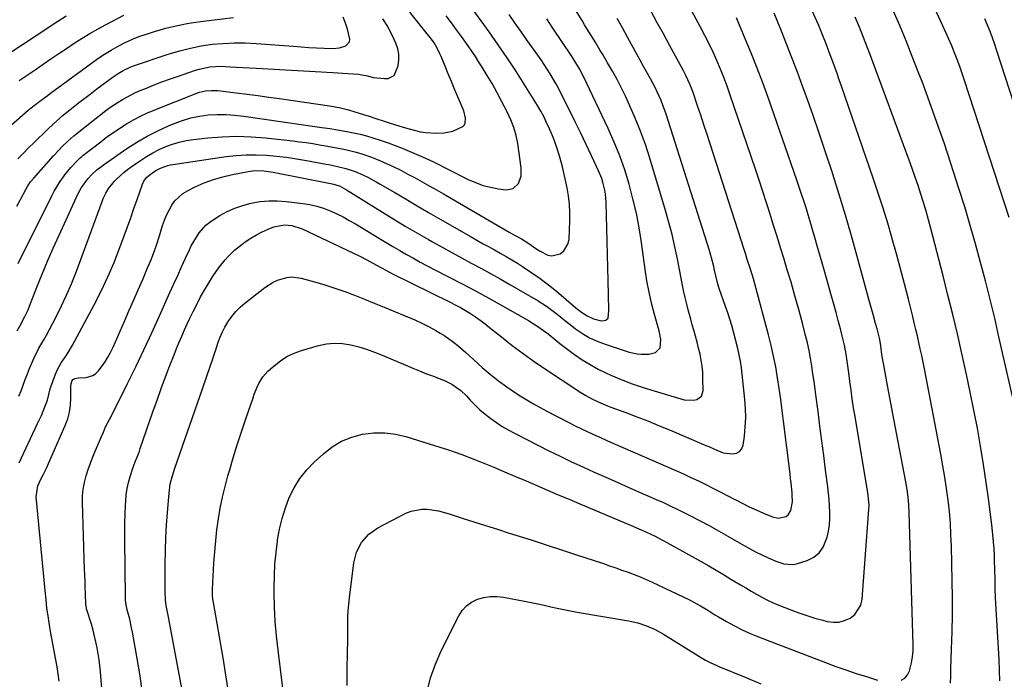
# Model space of a CAD drawing. Units: inches. Extents: x 1867910 to 1873295, y 405528 to 410845.
# Drawn here: x 1870949 to 1871379, y 408273 to 408561 of the extents above; entities that cross this region are included whole.
import ezdxf

# ---------------------------------------------------------------- set-up
doc = ezdxf.new("R2010")
doc.units = ezdxf.units.IN
doc.header["$MEASUREMENT"] = 0
doc.layers.add('7', color=7, linetype='Continuous')
doc.layers.add('8', color=7, linetype='Continuous')

msp = doc.modelspace()

# ---------------------------------------------------------------- linework, layer by layer
at = {"layer": '7', "color": 18}
for points in [[(1871380.82, 408475.04, 1862), (1871361.37, 408535, 1862), (1871360.35, 408538.04, 1862), (1871359.29, 408541.07, 1862), (1871358.18, 408544.08, 1862), (1871357.03, 408547.08, 1862), (1871355.83, 408550.05, 1862), (1871354.59, 408553.01, 1862), (1871353.3, 408555.94, 1862), (1871351.98, 408558.86, 1862), (1871335.58, 408594.16, 1862)], [(1870948.48, 408397.01, 1838), (1870949.44, 408399.42, 1838), (1870950.37, 408401.83, 1838), (1870951.27, 408404.26, 1838), (1870952.23, 408406.82, 1838), (1870953.13, 408409.08, 1838), (1870955.06, 408413.55, 1838), (1870957.15, 408417.94, 1838), (1870959.42, 408421.69, 1838), (1870959.96, 408422.64, 1838), (1870960.48, 408423.61, 1838), (1870964.56, 408431.32, 1838), (1870967.01, 408436.19, 1838), (1870969.32, 408441.12, 1838), (1870971.45, 408446.14, 1838), (1870973.44, 408451.21, 1838), (1870984.85, 408482.1, 1838), (1870985.34, 408483.31, 1838), (1870986.44, 408485.67, 1838), (1870987.76, 408487.92, 1838), (1870990.21, 408490.94, 1838), (1870991.27, 408492, 1838), (1870994.3, 408494.78, 1838), (1870995.91, 408496.06, 1838), (1870997.57, 408497.28, 1838), (1871001.57, 408500.05, 1838), (1871004.21, 408501.76, 1838), (1871006.91, 408503.35, 1838), (1871009.71, 408504.76, 1838), (1871012.58, 408506.05, 1838), (1871015.53, 408507.12, 1838), (1871018.52, 408508.03, 1838), (1871021.58, 408508.68, 1838), (1871024.68, 408509.16, 1838), (1871030.98, 408509.87, 1838), (1871037.27, 408510.37, 1838), (1871043.55, 408510.58, 1838), (1871049.84, 408510.38, 1838), (1871056.12, 408509.89, 1838), (1871068.12, 408508.56, 1838), (1871071.04, 408508.2, 1838), (1871073.94, 408507.81, 1838), (1871076.84, 408507.36, 1838), (1871079.73, 408506.88, 1838), (1871083.44, 408506.21, 1838), (1871085.5, 408505.83, 1838), (1871089.63, 408505.05, 1838), (1871091.68, 408504.63, 1838), (1871095.75, 408503.63, 1838), (1871098.16, 408502.93, 1838), (1871102.52, 408501.46, 1838), (1871104.66, 408500.61, 1838), (1871108.95, 408498.71, 1838), (1871112.13, 408497.23, 1838), (1871115.27, 408495.69, 1838), (1871118.37, 408494.08, 1838), (1871121.45, 408492.41, 1838), (1871124.61, 408490.63, 1838), (1871127.69, 408488.89, 1838), (1871130.77, 408487.13, 1838), (1871133.83, 408485.36, 1838), (1871162.55, 408468.74, 1838), (1871165.23, 408467.23, 1838), (1871167.92, 408465.71, 1838), (1871170.64, 408463.97, 1838), (1871174.68, 408461.31, 1838), (1871176.04, 408460.43, 1838), (1871179.4, 408458.65, 1838), (1871181.21, 408458.3, 1838), (1871184.86, 408459.24, 1838), (1871186.4, 408460.5, 1838), (1871188.34, 408463.71, 1838), (1871188.73, 408465.66, 1838), (1871189.08, 408473.67, 1838), (1871189.1, 408477.31, 1838), (1871188.92, 408480.93, 1838), (1871188.46, 408484.52, 1838), (1871187.82, 408488.1, 1838), (1871185.78, 408497.28, 1838), (1871184.69, 408501.5, 1838), (1871183.43, 408505.67, 1838), (1871181.91, 408509.74, 1838), (1871180.2, 408513.75, 1838), (1871178.87, 408516.63, 1838), (1871177.64, 408519.13, 1838), (1871176.36, 408521.6, 1838), (1871174.98, 408524.02, 1838), (1871173.54, 408526.4, 1838), (1871169.18, 408533.32, 1838), (1871165.46, 408539.11, 1838), (1871161.67, 408544.85, 1838), (1871157.78, 408550.52, 1838), (1871153.82, 408556.15, 1838), (1871143.35, 408570.77, 1838)], [(1870988.66, 408220.29, 1844), (1870984.08, 408276.57, 1844), (1870983.82, 408279.21, 1844), (1870983.51, 408281.84, 1844), (1870983.11, 408284.46, 1844), (1870982.66, 408287.07, 1844), (1870982.13, 408289.66, 1844), (1870981.53, 408292.24, 1844), (1870980.86, 408294.81, 1844), (1870980.13, 408297.35, 1844), (1870978.06, 408304.14, 1844), (1870977.94, 408304.6, 1844), (1870977.82, 408305.3, 1844), (1870977.75, 408306, 1844), (1870977.56, 408310.84, 1844), (1870977.45, 408313.49, 1844), (1870977.35, 408316.15, 1844), (1870977.25, 408318.8, 1844), (1870977.16, 408321.46, 1844), (1870976.22, 408350.56, 1844), (1870976.27, 408353.5, 1844), (1870976.52, 408356.42, 1844), (1870977.06, 408359.3, 1844), (1870977.8, 408362.15, 1844), (1870978.73, 408364.96, 1844), (1870979.73, 408367.75, 1844), (1870980.81, 408370.5, 1844), (1870981.95, 408373.24, 1844), (1870984.61, 408379.35, 1844), (1870985.42, 408381.24, 1844), (1870986.36, 408383.56, 1844), (1870988.18, 408387.18, 1844), (1870989.31, 408389.34, 1844), (1870995.89, 408402.54, 1844), (1870999.49, 408409.89, 1844), (1871003.04, 408417.26, 1844), (1871006.49, 408424.68, 1844), (1871009.89, 408432.13, 1844), (1871014.44, 408442.29, 1844), (1871016.13, 408446.03, 1844), (1871017.82, 408449.78, 1844), (1871019.52, 408453.52, 1844), (1871021.22, 408457.25, 1844), (1871022.77, 408460.63, 1844), (1871023.76, 408462.65, 1844), (1871026, 408466.52, 1844), (1871027.25, 408468.39, 1844), (1871030.17, 408471.71, 1844), (1871031.88, 408473.11, 1844), (1871033.71, 408474.38, 1844), (1871036.21, 408475.88, 1844), (1871039.46, 408477.63, 1844), (1871042.79, 408479.15, 1844), (1871046.26, 408480.35, 1844), (1871049.81, 408481.32, 1844), (1871053.79, 408482.01, 1844), (1871057.55, 408482.39, 1844), (1871061.33, 408482.39, 1844), (1871065.12, 408482.13, 1844), (1871072.52, 408481.25, 1844), (1871075.58, 408480.75, 1844), (1871078.59, 408480.07, 1844), (1871081.53, 408479.13, 1844), (1871084.42, 408478.01, 1844), (1871087.25, 408476.71, 1844), (1871090.04, 408475.33, 1844), (1871092.76, 408473.83, 1844), (1871095.45, 408472.26, 1844), (1871105.92, 408465.87, 1844), (1871108.85, 408464.09, 1844), (1871111.8, 408462.34, 1844), (1871114.77, 408460.62, 1844), (1871117.75, 408458.92, 1844), (1871120.75, 408457.25, 1844), (1871123.77, 408455.61, 1844), (1871126.8, 408454, 1844), (1871129.84, 408452.41, 1844), (1871135.8, 408449.36, 1844), (1871141.81, 408446.22, 1844), (1871147.79, 408443.04, 1844), (1871153.74, 408439.79, 1844), (1871159.66, 408436.49, 1844), (1871169.63, 408430.84, 1844), (1871171.02, 408430.03, 1844), (1871175.11, 408427.47, 1844), (1871179.01, 408424.63, 1844), (1871180.26, 408423.62, 1844), (1871182.9, 408421.44, 1844), (1871184.62, 408420.06, 1844), (1871188.15, 408417.39, 1844), (1871191.12, 408415.21, 1844), (1871194.45, 408412.93, 1844), (1871197.87, 408410.79, 1844), (1871201.42, 408408.87, 1844), (1871205.05, 408407.1, 1844), (1871206.89, 408406.27, 1844), (1871211.54, 408404.3, 1844), (1871216.24, 408402.45, 1844), (1871221.02, 408400.81, 1844), (1871225.84, 408399.29, 1844), (1871239.02, 408395.46, 1844), (1871243.18, 408395.27, 1844), (1871244.55, 408395.6, 1844), (1871246.53, 408397.09, 1844), (1871247.26, 408399.46, 1844), (1871247.19, 408404.81, 1844), (1871247.06, 408407.48, 1844), (1871246.83, 408410.14, 1844), (1871246.43, 408412.78, 1844), (1871245.91, 408415.41, 1844), (1871245.29, 408418.02, 1844), (1871244.64, 408420.62, 1844), (1871243.94, 408423.21, 1844), (1871243.22, 408425.79, 1844), (1871242.52, 408428.22, 1844), (1871241.69, 408431.2, 1844), (1871240.89, 408434.19, 1844), (1871240.14, 408437.19, 1844), (1871239.42, 408440.2, 1844), (1871238.74, 408443.22, 1844), (1871238.09, 408446.24, 1844), (1871237.47, 408449.27, 1844), (1871236.88, 408452.31, 1844), (1871236.01, 408456.98, 1844), (1871234.91, 408462.33, 1844), (1871233.7, 408467.66, 1844), (1871232.33, 408472.94, 1844), (1871230.84, 408478.2, 1844), (1871223.97, 408501.02, 1844), (1871222.06, 408506.92, 1844), (1871219.98, 408512.76, 1844), (1871217.65, 408518.5, 1844), (1871215.15, 408524.19, 1844), (1871213.48, 408527.78, 1844), (1871211.64, 408531.59, 1844), (1871209.72, 408535.35, 1844), (1871207.67, 408539.05, 1844), (1871205.55, 408542.7, 1844), (1871203.44, 408546.22, 1844), (1871202.32, 408548.08, 1844), (1871200.06, 408551.82, 1844), (1871198.92, 408553.68, 1844), (1871196.65, 408557.4, 1844), (1871195.51, 408559.26, 1844), (1871194.37, 408561.12, 1844), (1871188.56, 408570.57, 1844)], [(1871355.29, 408271.62, 1856), (1871355.37, 408274.87, 1856), (1871355.46, 408278.11, 1856), (1871355.77, 408286.54, 1856), (1871355.97, 408294, 1856), (1871356.09, 408301.46, 1856), (1871356.08, 408308.92, 1856), (1871355.99, 408316.38, 1856), (1871355.68, 408331.45, 1856), (1871355.49, 408336.51, 1856), (1871355.21, 408341.56, 1856), (1871354.77, 408346.6, 1856), (1871354.23, 408351.64, 1856), (1871353.56, 408356.66, 1856), (1871352.82, 408361.66, 1856), (1871351.98, 408366.66, 1856), (1871351.08, 408371.64, 1856), (1871343.87, 408409.03, 1856), (1871343.3, 408411.9, 1856), (1871342.71, 408414.77, 1856), (1871342.1, 408417.64, 1856), (1871341.47, 408420.5, 1856), (1871340.81, 408423.35, 1856), (1871340.15, 408426.2, 1856), (1871339.47, 408429.05, 1856), (1871338.77, 408431.9, 1856), (1871336.9, 408439.46, 1856), (1871335.23, 408446.08, 1856), (1871333.5, 408452.68, 1856), (1871331.7, 408459.27, 1856), (1871329.85, 408465.83, 1856), (1871329.82, 408465.95, 1856), (1871327.87, 408472.54, 1856), (1871325.85, 408479.12, 1856), (1871323.72, 408485.67, 1856), (1871321.54, 408492.19, 1856), (1871307.68, 408532.52, 1856), (1871306.72, 408535.27, 1856), (1871305.76, 408538.02, 1856), (1871304.77, 408540.75, 1856), (1871303.77, 408543.49, 1856), (1871302.49, 408546.93, 1856), (1871300.95, 408550.94, 1856), (1871299.36, 408554.93, 1856), (1871297.71, 408558.9, 1856), (1871296.86, 408560.87, 1856), (1871292.9, 408569.92, 1856)], [(1870932.76, 408504.7, 1828), (1870952.59, 408521.97, 1828), (1870953.81, 408523.01, 1828), (1870957.6, 408525.96, 1828), (1870960.2, 408527.83, 1828), (1870962.87, 408529.76, 1828), (1870965.54, 408531.7, 1828), (1870980.15, 408542.49, 1828), (1870982.99, 408544.5, 1828), (1870985.87, 408546.42, 1828), (1870988.83, 408548.23, 1828), (1870991.84, 408549.95, 1828), (1870994.93, 408551.52, 1828), (1870998.08, 408552.97, 1828), (1871001.3, 408554.23, 1828), (1871004.57, 408555.37, 1828), (1871007.75, 408556.36, 1828), (1871012.69, 408557.76, 1828), (1871017.67, 408558.98, 1828), (1871022.7, 408559.91, 1828), (1871027.78, 408560.66, 1828), (1871042.24, 408562.39, 1828)], [(1870944.05, 408546.76, 1824), (1870950.01, 408550.66, 1824), (1870955.96, 408554.57, 1824), (1870965.5, 408560.88, 1824), (1870969.06, 408563.14, 1824)], [(1870947.54, 408480.04, 1832), (1870949.16, 408482.98, 1832), (1870951.69, 408487.64, 1832), (1870952.4, 408488.86, 1832), (1870953.61, 408490.62, 1832), (1870954.96, 408492.28, 1832), (1870963.64, 408502.03, 1832), (1870966.05, 408504.65, 1832), (1870967.29, 408505.93, 1832), (1870969.84, 408508.42, 1832), (1870972.51, 408510.77, 1832), (1870973.89, 408511.89, 1832), (1870986.5, 408521.78, 1832), (1870988.24, 408523.09, 1832), (1870991.82, 408525.53, 1832), (1870993.67, 408526.66, 1832), (1870997.48, 408528.73, 1832), (1870999.44, 408529.65, 1832), (1871001.43, 408530.52, 1832), (1871004.13, 408531.63, 1832), (1871007.49, 408532.98, 1832), (1871010.88, 408534.28, 1832), (1871014.29, 408535.52, 1832), (1871017.72, 408536.71, 1832), (1871025.65, 408539.38, 1832), (1871027.18, 408539.84, 1832), (1871031.84, 408540.83, 1832), (1871036.59, 408541.13, 1832), (1871040.67, 408540.92, 1832), (1871043.51, 408540.75, 1832), (1871046.35, 408540.58, 1832), (1871049.18, 408540.42, 1832), (1871052.02, 408540.26, 1832), (1871085.54, 408538.44, 1832), (1871087.75, 408538.31, 1832), (1871092.16, 408538.03, 1832), (1871096.77, 408537.63, 1832), (1871100.67, 408536.95, 1832), (1871103.21, 408536.31, 1832), (1871108.11, 408535.74, 1832), (1871109.77, 408535.85, 1832), (1871112.37, 408537.07, 1832), (1871114.16, 408541.37, 1832), (1871114.44, 408543.89, 1832), (1871114.42, 408546.38, 1832), (1871113.93, 408548.82, 1832), (1871113.12, 408551.22, 1832), (1871112.41, 408552.85, 1832), (1871110.89, 408555.97, 1832), (1871109.23, 408559.02, 1832), (1871107.36, 408561.94, 1832)], [(1870947.76, 408425.6, 1836), (1870948.94, 408427.63, 1836), (1870951.08, 408431.76, 1836), (1870952.46, 408434.77, 1836), (1870953.09, 408436.31, 1836), (1870956.38, 408444.67, 1836), (1870958.68, 408450.37, 1836), (1870961.04, 408456.05, 1836), (1870963.49, 408461.69, 1836), (1870966.01, 408467.31, 1836), (1870974.36, 408485.55, 1836), (1870975.78, 408488.24, 1836), (1870978.56, 408492.03, 1836), (1870980.47, 408494.06, 1836), (1870982.56, 408495.91, 1836), (1870985.9, 408498.44, 1836), (1870995.66, 408505.15, 1836), (1871000.03, 408507.97, 1836), (1871004.5, 408510.61, 1836), (1871009.12, 408512.97, 1836), (1871013.85, 408515.15, 1836), (1871016.28, 408516.18, 1836), (1871019.91, 408517.52, 1836), (1871023.59, 408518.62, 1836), (1871027.36, 408519.37, 1836), (1871031.19, 408519.88, 1836), (1871035.07, 408520.07, 1836), (1871038.93, 408520.09, 1836), (1871042.79, 408519.84, 1836), (1871046.65, 408519.41, 1836), (1871080.83, 408514.42, 1836), (1871084.23, 408513.9, 1836), (1871087.62, 408513.33, 1836), (1871091.71, 408512.61, 1836), (1871094.58, 408512.05, 1836), (1871097.44, 408511.43, 1836), (1871100.28, 408510.7, 1836), (1871103.1, 408509.91, 1836), (1871106.74, 408508.75, 1836), (1871109.79, 408507.7, 1836), (1871112.8, 408506.56, 1836), (1871115.79, 408505.34, 1836), (1871126.04, 408500.99, 1836), (1871129.52, 408499.39, 1836), (1871131.79, 408498.23, 1836), (1871134.06, 408497.06, 1836), (1871135.2, 408496.49, 1836), (1871144.71, 408491.71, 1836), (1871147.89, 408490.31, 1836), (1871151.14, 408489.13, 1836), (1871154.48, 408488.28, 1836), (1871157.9, 408487.66, 1836), (1871161.22, 408487.22, 1836), (1871164.32, 408487.75, 1836), (1871166.59, 408489.95, 1836), (1871167.76, 408493.26, 1836), (1871167.83, 408496.77, 1836), (1871166.34, 408507.38, 1836), (1871165.67, 408510.9, 1836), (1871164.65, 408514.35, 1836), (1871163.33, 408517.7, 1836), (1871161.8, 408520.95, 1836), (1871159.1, 408526.21, 1836), (1871157.14, 408529.9, 1836), (1871155.11, 408533.56, 1836), (1871152.98, 408537.16, 1836), (1871150.78, 408540.72, 1836), (1871149.38, 408542.94, 1836), (1871147.82, 408545.35, 1836), (1871146.23, 408547.75, 1836), (1871144.61, 408550.12, 1836), (1871141.81, 408554.08, 1836), (1871139.6, 408557.13, 1836), (1871137.36, 408560.16, 1836), (1871135.06, 408563.15, 1836)], [(1870948.19, 408455.04, 1834), (1870962.86, 408484.53, 1834), (1870963.92, 408486.53, 1834), (1870966.27, 408490.38, 1834), (1870968.61, 408493.65, 1834), (1870971.22, 408496.9, 1834), (1870974.03, 408499.97, 1834), (1870975.19, 408501.09, 1834), (1870975.99, 408501.78, 1834), (1870976.41, 408502.12, 1834), (1870984.19, 408508.18, 1834), (1870986.94, 408510.25, 1834), (1870989.73, 408512.25, 1834), (1870992.6, 408514.15, 1834), (1870995.5, 408515.99, 1834), (1870998.48, 408517.7, 1834), (1871001.51, 408519.31, 1834), (1871004.62, 408520.75, 1834), (1871007.79, 408522.1, 1834), (1871026.16, 408529.33, 1834), (1871027.4, 408529.76, 1834), (1871029.94, 408530.35, 1834), (1871032.55, 408530.59, 1834), (1871035.17, 408530.54, 1834), (1871036.48, 408530.42, 1834), (1871043.36, 408529.57, 1834), (1871048.11, 408528.97, 1834), (1871052.86, 408528.36, 1834), (1871057.6, 408527.71, 1834), (1871062.34, 408527.04, 1834), (1871084.15, 408523.9, 1834), (1871088.31, 408523.14, 1834), (1871092.41, 408522.08, 1834), (1871095.24, 408521.23, 1834), (1871098.94, 408520.07, 1834), (1871101.4, 408519.28, 1834), (1871103.86, 408518.49, 1834), (1871112.92, 408515.61, 1834), (1871117.26, 408514.28, 1834), (1871121.62, 408513.05, 1834), (1871123.91, 408512.52, 1834), (1871126.16, 408512.14, 1834), (1871130.72, 408511.87, 1834), (1871134.18, 408512.03, 1834), (1871138.03, 408512.86, 1834), (1871142.36, 408514.84, 1834), (1871143.01, 408515.53, 1834), (1871143.38, 408516.4, 1834), (1871143.5, 408518.49, 1834), (1871142.7, 408521.66, 1834), (1871140.13, 408527.8, 1834), (1871138.72, 408531.14, 1834), (1871137.33, 408534.49, 1834), (1871135.94, 408537.84, 1834), (1871134.56, 408541.2, 1834), (1871132.82, 408545.42, 1834), (1871132.28, 408546.65, 1834), (1871131.1, 408549.05, 1834), (1871129.74, 408551.37, 1834), (1871128.23, 408553.57, 1834), (1871127.41, 408554.64, 1834), (1871119.22, 408564.79, 1834)], [(1870948.67, 408534.98, 1826), (1870952.12, 408537.31, 1826), (1870955.55, 408539.65, 1826), (1870959.14, 408542.1, 1826), (1870962.5, 408544.4, 1826), (1870965.86, 408546.68, 1826), (1870969.24, 408548.95, 1826), (1870972.62, 408551.2, 1826), (1870976.04, 408553.39, 1826), (1870979.51, 408555.51, 1826), (1870983.05, 408557.51, 1826), (1870986.62, 408559.44, 1826), (1870994.29, 408563.4, 1826)], [(1870966.12, 408272.53, 1842), (1870965.69, 408275.65, 1842), (1870965.21, 408278.77, 1842), (1870964.67, 408281.87, 1842), (1870964.07, 408284.96, 1842), (1870963.44, 408288.17, 1842), (1870962.87, 408291.15, 1842), (1870962.33, 408294.15, 1842), (1870961.82, 408297.15, 1842), (1870961.06, 408301.91, 1842), (1870960.72, 408304.41, 1842), (1870960.33, 408308.19, 1842), (1870960.21, 408309.44, 1842), (1870960.08, 408310.7, 1842), (1870956.05, 408353.02, 1842), (1870956.7, 408357.82, 1842), (1870958.27, 408361.06, 1842), (1870959.09, 408362.67, 1842), (1870960.65, 408365.93, 1842), (1870961.39, 408367.57, 1842), (1870968.72, 408384.24, 1842), (1870969.78, 408387.13, 1842), (1870970.6, 408390.08, 1842), (1870971.04, 408393.11, 1842), (1870971.23, 408396.19, 1842), (1870971.22, 408401.34, 1842), (1870971.31, 408402.41, 1842), (1870971.79, 408403.9, 1842), (1870972.09, 408404.27, 1842), (1870972.96, 408404.73, 1842), (1870974.57, 408405.03, 1842), (1870977.82, 408405.21, 1842), (1870980.74, 408405.98, 1842), (1870981.96, 408406.83, 1842), (1870983.06, 408407.91, 1842), (1870985.8, 408411.64, 1842), (1870987.22, 408413.84, 1842), (1870988.47, 408416.14, 1842), (1870989.61, 408418.5, 1842), (1870994.74, 408430.13, 1842), (1870996.7, 408434.6, 1842), (1870998.66, 408439.07, 1842), (1871000.6, 408443.55, 1842), (1871002.54, 408448.03, 1842), (1871004.71, 408453.08, 1842), (1871005.53, 408455.05, 1842), (1871006.33, 408457.03, 1842), (1871007.84, 408461.02, 1842), (1871008.55, 408463.04, 1842), (1871009.89, 408467.09, 1842), (1871010.52, 408469.13, 1842), (1871011.26, 408471.6, 1842), (1871012.05, 408473.9, 1842), (1871012.95, 408476.15, 1842), (1871015.21, 408480.45, 1842), (1871016.62, 408482.38, 1842), (1871020.08, 408485.54, 1842), (1871022.13, 408486.78, 1842), (1871025.5, 408488.44, 1842), (1871029.44, 408490.18, 1842), (1871033.44, 408491.71, 1842), (1871037.56, 408492.9, 1842), (1871041.75, 408493.88, 1842), (1871048.59, 408495.19, 1842), (1871051.32, 408495.54, 1842), (1871055.46, 408495.47, 1842), (1871059.57, 408494.89, 1842), (1871083.82, 408490.1, 1842), (1871084.64, 408489.93, 1842), (1871085.86, 408489.67, 1842), (1871088.43, 408488.85, 1842), (1871091.57, 408487.17, 1842), (1871107.21, 408477.43, 1842), (1871112.19, 408474.37, 1842), (1871117.19, 408471.34, 1842), (1871122.23, 408468.38, 1842), (1871127.28, 408465.45, 1842), (1871129.05, 408464.44, 1842), (1871133.25, 408462.07, 1842), (1871137.47, 408459.73, 1842), (1871141.72, 408457.43, 1842), (1871145.98, 408455.16, 1842), (1871150.24, 408452.89, 1842), (1871154.48, 408450.58, 1842), (1871158.69, 408448.22, 1842), (1871162.88, 408445.82, 1842), (1871175.24, 408438.66, 1842), (1871178.9, 408436.33, 1842), (1871182.36, 408433.72, 1842), (1871184.04, 408432.34, 1842), (1871187.44, 408429.64, 1842), (1871189.16, 408428.31, 1842), (1871191.56, 408426.46, 1842), (1871194.58, 408424.39, 1842), (1871197.71, 408422.53, 1842), (1871201.01, 408421.01, 1842), (1871204.43, 408419.7, 1842), (1871214.97, 408416.28, 1842), (1871218.44, 408415.47, 1842), (1871220.21, 408415.31, 1842), (1871223.5, 408415.3, 1842), (1871226.41, 408416.09, 1842), (1871228.49, 408418.11, 1842), (1871228.75, 408421.8, 1842), (1871228.04, 408425.62, 1842), (1871226.02, 408432.77, 1842), (1871224.77, 408437.63, 1842), (1871223.64, 408442.51, 1842), (1871222.72, 408447.43, 1842), (1871221.93, 408452.39, 1842), (1871220.32, 408464.12, 1842), (1871219.29, 408470.56, 1842), (1871218.09, 408476.96, 1842), (1871216.63, 408483.3, 1842), (1871214.99, 408489.61, 1842), (1871213.06, 408495.83, 1842), (1871210.93, 408501.98, 1842), (1871208.48, 408508.01, 1842), (1871205.83, 408513.96, 1842), (1871195.12, 408536.45, 1842), (1871193.26, 408540, 1842), (1871191.17, 408543.43, 1842), (1871190.44, 408544.55, 1842), (1871189.71, 408545.67, 1842), (1871181.65, 408557.81, 1842), (1871179.01, 408561.8, 1842)], [(1871002.48, 408267.1, 1846), (1871001.37, 408274.78, 1846), (1871000.1, 408282.44, 1846), (1870998.03, 408293.98, 1846), (1870997.67, 408295.84, 1846), (1870996.86, 408299.56, 1846), (1870995.82, 408303.7, 1846), (1870995.37, 408305.82, 1846), (1870995.1, 408307.96, 1846), (1870995.06, 408308.68, 1846), (1870995.03, 408309.41, 1846), (1870994.69, 408334.27, 1846), (1870994.67, 408338.01, 1846), (1870994.72, 408341.74, 1846), (1870994.84, 408345.48, 1846), (1870995.01, 408349.22, 1846), (1870995.12, 408351.2, 1846), (1870995.38, 408353.92, 1846), (1870995.78, 408356.62, 1846), (1870996.38, 408359.28, 1846), (1870997.11, 408361.92, 1846), (1870998.42, 408365.96, 1846), (1870999.27, 408368.32, 1846), (1871000.65, 408371.82, 1846), (1871001.08, 408373, 1846), (1871001.5, 408374.19, 1846), (1871007.01, 408390.16, 1846), (1871008.8, 408395.27, 1846), (1871010.63, 408400.36, 1846), (1871012.52, 408405.43, 1846), (1871014.44, 408410.49, 1846), (1871016.22, 408415.08, 1846), (1871017.31, 408417.82, 1846), (1871018.42, 408420.55, 1846), (1871019.58, 408423.26, 1846), (1871020.77, 408425.96, 1846), (1871022, 408428.65, 1846), (1871023.25, 408431.32, 1846), (1871024.55, 408433.97, 1846), (1871026.27, 408437.41, 1846), (1871027.85, 408440.41, 1846), (1871029.5, 408443.38, 1846), (1871031.25, 408446.29, 1846), (1871033.06, 408449.16, 1846), (1871034.89, 408451.96, 1846), (1871036.01, 408453.57, 1846), (1871038.48, 408456.62, 1846), (1871039.82, 408458.06, 1846), (1871042.69, 408460.75, 1846), (1871045.76, 408463.21, 1846), (1871047.33, 408464.38, 1846), (1871049.72, 408466.02, 1846), (1871052.18, 408467.53, 1846), (1871054.75, 408468.84, 1846), (1871057.4, 408470.03, 1846), (1871059.79, 408470.99, 1846), (1871064.43, 408471.9, 1846), (1871067.61, 408471.58, 1846), (1871072.17, 408470.09, 1846), (1871097.34, 408458.15, 1846), (1871100.41, 408456.62, 1846), (1871104.68, 408454.25, 1846), (1871108.96, 408451.86, 1846), (1871111.58, 408450.51, 1846), (1871136.74, 408438.12, 1846), (1871139.03, 408436.95, 1846), (1871141.29, 408435.73, 1846), (1871143.51, 408434.43, 1846), (1871145.69, 408433.09, 1846), (1871147.84, 408431.67, 1846), (1871149.95, 408430.2, 1846), (1871152.01, 408428.67, 1846), (1871154.03, 408427.09, 1846), (1871159.26, 408422.88, 1846), (1871163.92, 408419.22, 1846), (1871168.65, 408415.65, 1846), (1871173.47, 408412.22, 1846), (1871178.36, 408408.88, 1846), (1871192.17, 408399.73, 1846), (1871193.12, 408399.12, 1846), (1871196.01, 408397.33, 1846), (1871199, 408395.72, 1846), (1871202.43, 408394.13, 1846), (1871205.46, 408392.86, 1846), (1871206.99, 408392.27, 1846), (1871213.51, 408389.85, 1846), (1871218.3, 408388.04, 1846), (1871223.07, 408386.18, 1846), (1871227.81, 408384.25, 1846), (1871232.53, 408382.28, 1846), (1871248.46, 408375.51, 1846), (1871249.72, 408374.97, 1846), (1871252.22, 408373.83, 1846), (1871256, 408372.3, 1846), (1871260.06, 408371.81, 1846), (1871261.76, 408372.14, 1846), (1871263.16, 408372.83, 1846), (1871264.11, 408374.07, 1846), (1871264.75, 408375.68, 1846), (1871265.28, 408379.59, 1846), (1871265.68, 408383.59, 1846), (1871265.88, 408387.6, 1846), (1871265.79, 408391.61, 1846), (1871265.52, 408395.63, 1846), (1871264.35, 408406.6, 1846), (1871263.99, 408409.44, 1846), (1871263.55, 408412.28, 1846), (1871262.98, 408415.09, 1846), (1871262.34, 408417.88, 1846), (1871260.5, 408425.14, 1846), (1871259.75, 408427.94, 1846), (1871258.94, 408430.72, 1846), (1871258.04, 408433.47, 1846), (1871257.09, 408436.2, 1846), (1871255.88, 408439.51, 1846), (1871255.11, 408441.65, 1846), (1871254.33, 408444, 1846), (1871253.73, 408445.98, 1846), (1871252.98, 408449.01, 1846), (1871252.28, 408452.04, 1846), (1871251.89, 408453.73, 1846), (1871250.96, 408457.43, 1846), (1871249.88, 408461.08, 1846), (1871231.11, 408520.26, 1846), (1871229.73, 408524.22, 1846), (1871228.94, 408526.17, 1846), (1871227.22, 408530, 1846), (1871226.3, 408531.88, 1846), (1871224.32, 408535.59, 1846), (1871222.4, 408539, 1846), (1871221.08, 408541.37, 1846), (1871219.78, 408543.74, 1846), (1871218.48, 408546.11, 1846), (1871214.28, 408553.87, 1846), (1871212.01, 408557.99, 1846), (1871209.72, 408562.08, 1846)], [(1871021.41, 408260.06, 1848), (1871013.53, 408302.09, 1848), (1871013.42, 408302.67, 1848), (1871012.86, 408305.6, 1848), (1871012.57, 408307.99, 1848), (1871012.34, 408311.59, 1848), (1871012.32, 408312.8, 1848), (1871012.41, 408323.94, 1848), (1871012.51, 408329.52, 1848), (1871012.69, 408335.1, 1848), (1871012.99, 408340.67, 1848), (1871013.37, 408346.24, 1848), (1871014.04, 408354.7, 1848), (1871014.59, 408358.67, 1848), (1871015.2, 408361.27, 1848), (1871016.37, 408365.1, 1848), (1871019.89, 408375.11, 1848), (1871022.09, 408381.38, 1848), (1871024.28, 408387.66, 1848), (1871026.46, 408393.93, 1848), (1871028.62, 408400.21, 1848), (1871032.14, 408410.45, 1848), (1871032.97, 408412.87, 1848), (1871033.78, 408415.29, 1848), (1871034.58, 408417.71, 1848), (1871035.37, 408420.14, 1848), (1871036.24, 408422.52, 1848), (1871037.22, 408424.86, 1848), (1871038.39, 408427.11, 1848), (1871039.66, 408429.3, 1848), (1871039.88, 408429.64, 1848), (1871041.46, 408431.87, 1848), (1871043.18, 408433.98, 1848), (1871045.1, 408435.9, 1848), (1871047.17, 408437.69, 1848), (1871055.9, 408444.54, 1848), (1871059.48, 408446.85, 1848), (1871061.41, 408447.72, 1848), (1871065.48, 408448.9, 1848), (1871067.54, 408449.1, 1848), (1871071.68, 408448.57, 1848), (1871077.62, 408446.93, 1848), (1871082.04, 408445.63, 1848), (1871086.43, 408444.24, 1848), (1871090.77, 408442.71, 1848), (1871095.09, 408441.09, 1848), (1871099.37, 408439.39, 1848), (1871103.65, 408437.67, 1848), (1871107.93, 408435.94, 1848), (1871112.19, 408434.2, 1848), (1871118.23, 408431.71, 1848), (1871121.38, 408430.34, 1848), (1871124.5, 408428.89, 1848), (1871127.56, 408427.31, 1848), (1871130.58, 408425.66, 1848), (1871132.5, 408424.56, 1848), (1871134.49, 408423.34, 1848), (1871138.28, 408420.62, 1848), (1871140.09, 408419.13, 1848), (1871143.6, 408416.03, 1848), (1871147.1, 408412.91, 1848), (1871150.82, 408409.6, 1848), (1871154.3, 408406.63, 1848), (1871157.86, 408403.79, 1848), (1871161.56, 408401.11, 1848), (1871165.34, 408398.55, 1848), (1871167.39, 408397.23, 1848), (1871170.24, 408395.45, 1848), (1871173.12, 408393.72, 1848), (1871176.04, 408392.07, 1848), (1871178.99, 408390.47, 1848), (1871179.82, 408390.03, 1848), (1871182.38, 408388.69, 1848), (1871184.94, 408387.36, 1848), (1871187.52, 408386.05, 1848), (1871191.92, 408383.82, 1848), (1871193.59, 408382.99, 1848), (1871196.97, 408381.38, 1848), (1871200.38, 408379.84, 1848), (1871202.08, 408379.08, 1848), (1871205.51, 408377.58, 1848), (1871235.32, 408364.53, 1848), (1871238.63, 408363.05, 1848), (1871241.92, 408361.55, 1848), (1871245.2, 408360, 1848), (1871248.46, 408358.41, 1848), (1871251.83, 408356.73, 1848), (1871254.94, 408355.15, 1848), (1871258.03, 408353.53, 1848), (1871261.11, 408351.9, 1848), (1871261.2, 408351.85, 1848), (1871264.24, 408350.26, 1848), (1871267.32, 408348.73, 1848), (1871270.44, 408347.3, 1848), (1871273.58, 408345.93, 1848), (1871277.54, 408344.27, 1848), (1871279.95, 408343.7, 1848), (1871283.5, 408344.44, 1848), (1871284.42, 408345.11, 1848), (1871285.56, 408347.12, 1848), (1871286.23, 408350.82, 1848), (1871286.2, 408353.98, 1848), (1871286.1, 408354.9, 1848), (1871285.67, 408359, 1848), (1871285.44, 408361.05, 1848), (1871285.19, 408363.1, 1848), (1871282.38, 408386.06, 1848), (1871281.78, 408390.82, 1848), (1871281.14, 408395.58, 1848), (1871280.47, 408400.33, 1848), (1871279.76, 408405.08, 1848), (1871278.96, 408409.81, 1848), (1871278.05, 408414.52, 1848), (1871276.99, 408419.2, 1848), (1871275.83, 408423.85, 1848), (1871270.46, 408443.91, 1848), (1871269.86, 408446.07, 1848), (1871269.25, 408448.23, 1848), (1871267.92, 408452.51, 1848), (1871266.54, 408456.78, 1848), (1871265.86, 408458.92, 1848), (1871265.17, 408461.05, 1848), (1871250.31, 408507.23, 1848), (1871248.95, 408511.4, 1848), (1871247.59, 408515.56, 1848), (1871246.2, 408519.72, 1848), (1871244.8, 408523.88, 1848), (1871242.85, 408529.63, 1848), (1871242.4, 408530.89, 1848), (1871241.42, 408533.4, 1848), (1871239.75, 408537.07, 1848), (1871239.14, 408538.27, 1848), (1871238.51, 408539.46, 1848), (1871232.56, 408550.34, 1848), (1871229.89, 408555.26, 1848), (1871227.22, 408560.18, 1848), (1871224.56, 408565.1, 1848)], [(1871063.73, 408269.41, 1852), (1871061.63, 408286.09, 1852), (1871060.96, 408292.32, 1852), (1871060.44, 408298.56, 1852), (1871060.14, 408304.81, 1852), (1871059.99, 408311.08, 1852), (1871059.98, 408313.42, 1852), (1871060.06, 408318.51, 1852), (1871060.3, 408323.59, 1852), (1871060.76, 408328.66, 1852), (1871061.37, 408333.71, 1852), (1871061.44, 408334.22, 1852), (1871062.31, 408338.97, 1852), (1871063.41, 408343.65, 1852), (1871064.87, 408348.23, 1852), (1871066.56, 408352.75, 1852), (1871068.69, 408357.03, 1852), (1871071.16, 408361.08, 1852), (1871074.14, 408364.77, 1852), (1871077.45, 408368.23, 1852), (1871081.42, 408371.87, 1852), (1871085.29, 408374.85, 1852), (1871089.39, 408377.35, 1852), (1871093.86, 408379.12, 1852), (1871098.57, 408380.42, 1852), (1871103.44, 408380.96, 1852), (1871108.29, 408381.03, 1852), (1871113.1, 408380.39, 1852), (1871117.88, 408379.28, 1852), (1871130.01, 408375.52, 1852), (1871136, 408373.56, 1852), (1871141.94, 408371.49, 1852), (1871147.82, 408369.25, 1852), (1871153.66, 408366.88, 1852), (1871155.88, 408365.95, 1852), (1871160.57, 408363.96, 1852), (1871165.26, 408361.98, 1852), (1871169.95, 408359.98, 1852), (1871174.64, 408357.99, 1852), (1871179.33, 408355.99, 1852), (1871184.02, 408353.99, 1852), (1871188.71, 408352, 1852), (1871193.4, 408350.01, 1852), (1871213.75, 408341.39, 1852), (1871215.54, 408340.63, 1852), (1871219.11, 408339.1, 1852), (1871222.49, 408337.64, 1852), (1871224.45, 408336.76, 1852), (1871226.38, 408335.81, 1852), (1871229.23, 408334.31, 1852), (1871230.17, 408333.79, 1852), (1871246.42, 408324.73, 1852), (1871249.7, 408322.88, 1852), (1871252.96, 408321, 1852), (1871256.19, 408319.08, 1852), (1871259.41, 408317.14, 1852), (1871261.17, 408316.06, 1852), (1871263.51, 408314.65, 1852), (1871265.85, 408313.24, 1852), (1871268.2, 408311.85, 1852), (1871270.56, 408310.47, 1852), (1871272.95, 408309.16, 1852), (1871275.38, 408307.91, 1852), (1871277.86, 408306.78, 1852), (1871280.37, 408305.72, 1852), (1871285.58, 408303.64, 1852), (1871289.02, 408302.35, 1852), (1871292.49, 408301.15, 1852), (1871296.01, 408300.08, 1852), (1871299.56, 408299.11, 1852), (1871301.36, 408298.65, 1852), (1871303.98, 408298.31, 1852), (1871306.55, 408298.36, 1852), (1871309.03, 408299, 1852), (1871311.46, 408300.04, 1852), (1871313.47, 408301.65, 1852), (1871316.06, 408305.77, 1852), (1871316.64, 408308.28, 1852), (1871319.63, 408347.49, 1852), (1871319.69, 408349.31, 1852), (1871319.26, 408353.84, 1852), (1871319.12, 408354.74, 1852), (1871313.6, 408388.11, 1852), (1871312.98, 408391.96, 1852), (1871312.39, 408395.81, 1852), (1871311.84, 408399.66, 1852), (1871311.31, 408403.52, 1852), (1871310.83, 408407.18, 1852), (1871310.27, 408411.24, 1852), (1871309.67, 408415.3, 1852), (1871308.95, 408419.33, 1852), (1871308.03, 408423.32, 1852), (1871307.22, 408426.5, 1852), (1871306.29, 408430.07, 1852), (1871305.34, 408433.64, 1852), (1871304.36, 408437.2, 1852), (1871303.36, 408440.75, 1852), (1871300.07, 408452.25, 1852), (1871299.07, 408455.75, 1852), (1871298.07, 408459.26, 1852), (1871297.08, 408462.77, 1852), (1871296.08, 408466.28, 1852), (1871294.94, 408470.25, 1852), (1871294.05, 408473.28, 1852), (1871293.13, 408476.3, 1852), (1871292.19, 408479.32, 1852), (1871291.23, 408482.34, 1852), (1871290.25, 408485.34, 1852), (1871289.24, 408488.34, 1852), (1871288.21, 408491.33, 1852), (1871275.61, 408527.48, 1852), (1871273.3, 408533.89, 1852), (1871270.91, 408540.27, 1852), (1871268.39, 408546.6, 1852), (1871265.79, 408552.9, 1852), (1871263.13, 408559.15, 1852), (1871261.77, 408562.28, 1852)], [(1871333.73, 408272.9, 1854), (1871335.33, 408273.84, 1854), (1871336.5, 408275.27, 1854), (1871337.39, 408277.03, 1854), (1871338.28, 408280.52, 1854), (1871338.73, 408283.11, 1854), (1871338.94, 408285.73, 1854), (1871338.99, 408288.38, 1854), (1871337.26, 408346.15, 1854), (1871337.09, 408349.53, 1854), (1871336.77, 408352.88, 1854), (1871336.31, 408356.23, 1854), (1871335.74, 408359.56, 1854), (1871332.4, 408377.02, 1854), (1871331.23, 408383.18, 1854), (1871330.07, 408389.34, 1854), (1871328.92, 408395.51, 1854), (1871327.78, 408401.67, 1854), (1871325.97, 408411.49, 1854), (1871325.74, 408412.75, 1854), (1871325.34, 408415.27, 1854), (1871324.82, 408419.07, 1854), (1871324.39, 408421.73, 1854), (1871323.2, 408426.44, 1854), (1871322.57, 408428.78, 1854), (1871321.5, 408432.66, 1854), (1871320.37, 408436.8, 1854), (1871319.8, 408438.88, 1854), (1871314.59, 408458.02, 1854), (1871312.06, 408467.07, 1854), (1871309.45, 408476.1, 1854), (1871306.71, 408485.09, 1854), (1871303.88, 408494.05, 1854), (1871303.44, 408495.41, 1854), (1871300.73, 408503.66, 1854), (1871297.97, 408511.89, 1854), (1871295.11, 408520.09, 1854), (1871292.2, 408528.27, 1854), (1871290.66, 408532.51, 1854), (1871288.43, 408538.54, 1854), (1871286.16, 408544.56, 1854), (1871283.81, 408550.54, 1854), (1871281.41, 408556.51, 1854), (1871278.23, 408564.3, 1854)], [(1871376.78, 408272.66, 1858), (1871376.71, 408277.29, 1858), (1871376.53, 408281.91, 1858), (1871374.99, 408308.86, 1858), (1871374.81, 408312.96, 1858), (1871374.72, 408317.07, 1858), (1871374.66, 408321.18, 1858), (1871374.54, 408325.29, 1858), (1871374.47, 408327.3, 1858), (1871374.31, 408330.36, 1858), (1871374.11, 408333.42, 1858), (1871373.81, 408336.46, 1858), (1871373.47, 408339.5, 1858), (1871371.95, 408351.34, 1858), (1871370.87, 408359.28, 1858), (1871369.69, 408367.21, 1858), (1871368.39, 408375.11, 1858), (1871367, 408383, 1858), (1871365.49, 408390.87, 1858), (1871363.92, 408398.72, 1858), (1871362.26, 408406.56, 1858), (1871360.53, 408414.39, 1858), (1871360.23, 408415.73, 1858), (1871358.27, 408424.21, 1858), (1871356.25, 408432.68, 1858), (1871354.16, 408441.12, 1858), (1871352.02, 408449.56, 1858), (1871346.67, 408470.29, 1858), (1871345.66, 408474.06, 1858), (1871344.61, 408477.83, 1858), (1871343.5, 408481.57, 1858), (1871342.35, 408485.31, 1858), (1871341.14, 408489.03, 1858), (1871339.89, 408492.73, 1858), (1871338.6, 408496.42, 1858), (1871337.26, 408500.09, 1858), (1871319.86, 408547.03, 1858), (1871319.02, 408549.27, 1858), (1871317.29, 408553.73, 1858), (1871315.49, 408558.17, 1858), (1871313.63, 408562.58, 1858)], [(1871382.89, 408525.09, 1864), (1871375.52, 408547.86, 1864), (1871374.57, 408550.68, 1864), (1871373.59, 408553.5, 1864), (1871372.54, 408556.29, 1864), (1871371.46, 408559.07, 1864), (1871370.32, 408561.82, 1864)], [(1871091.82, 408270.65, 1854), (1871091.86, 408276.57, 1854), (1871092.01, 408286.14, 1854), (1871092.05, 408289, 1854), (1871092.08, 408291.86, 1854), (1871092.1, 408294.72, 1854), (1871092.12, 408297.58, 1854), (1871092.18, 408300.43, 1854), (1871092.31, 408303.29, 1854), (1871092.54, 408306.13, 1854), (1871092.84, 408308.97, 1854), (1871094.74, 408324.19, 1854), (1871095.89, 408328.86, 1854), (1871098.09, 408333.13, 1854), (1871101.25, 408336.75, 1854), (1871105.19, 408339.47, 1854), (1871117.48, 408345.88, 1854), (1871119.71, 408346.8, 1854), (1871124.37, 408347.68, 1854), (1871126.79, 408347.64, 1854), (1871131.66, 408346.86, 1854), (1871136.42, 408345.59, 1854), (1871141.99, 408343.79, 1854), (1871147.13, 408342.13, 1854), (1871152.28, 408340.49, 1854), (1871157.42, 408338.86, 1854), (1871162.58, 408337.24, 1854), (1871165.54, 408336.31, 1854), (1871172.17, 408334.21, 1854), (1871178.79, 408332.09, 1854), (1871185.4, 408329.93, 1854), (1871192, 408327.75, 1854), (1871203.7, 408323.85, 1854), (1871206.4, 408322.94, 1854), (1871209.11, 408322.01, 1854), (1871211.81, 408321.07, 1854), (1871214.5, 408320.11, 1854), (1871217.18, 408319.11, 1854), (1871219.83, 408318.05, 1854), (1871222.45, 408316.92, 1854), (1871225.05, 408315.74, 1854), (1871241.29, 408308.06, 1854), (1871242.94, 408307.24, 1854), (1871246.16, 408305.45, 1854), (1871249.28, 408303.49, 1854), (1871252.42, 408301.55, 1854), (1871254, 408300.62, 1854), (1871257.51, 408298.58, 1854), (1871260.89, 408296.71, 1854), (1871264.33, 408294.96, 1854), (1871267.85, 408293.37, 1854), (1871271.43, 408291.9, 1854), (1871300.73, 408280.63, 1854), (1871305.14, 408278.99, 1854), (1871309.58, 408277.41, 1854), (1871314.04, 408275.92, 1854), (1871318.53, 408274.5, 1854), (1871323.38, 408273.02, 1854)], [(1871126.71, 408267.94, 1856), (1871128.25, 408274.04, 1856), (1871130.39, 408279.95, 1856), (1871132.92, 408285.75, 1856), (1871140.54, 408301.07, 1856), (1871142.09, 408303.44, 1856), (1871143.91, 408305.49, 1856), (1871146.17, 408307.07, 1856), (1871148.7, 408308.33, 1856), (1871151.49, 408309.08, 1856), (1871154.3, 408309.52, 1856), (1871157.15, 408309.52, 1856), (1871160.02, 408309.21, 1856), (1871169.32, 408307.45, 1856), (1871172.18, 408306.88, 1856), (1871175.04, 408306.3, 1856), (1871177.9, 408305.67, 1856), (1871180.74, 408305.03, 1856), (1871183.59, 408304.39, 1856), (1871186.45, 408303.78, 1856), (1871189.32, 408303.23, 1856), (1871192.19, 408302.71, 1856), (1871214.67, 408298.88, 1856), (1871218.68, 408298, 1856), (1871222.59, 408296.73, 1856), (1871226.35, 408295.08, 1856), (1871229.93, 408293.08, 1856), (1871244.96, 408283.66, 1856), (1871246.05, 408282.99, 1856), (1871248.27, 408281.73, 1856), (1871250.55, 408280.55, 1856), (1871252.88, 408279.48, 1856), (1871254.06, 408278.98, 1856), (1871265.59, 408274.27, 1856), (1871272.52, 408271.4, 1856)]]:
    msp.add_polyline3d(points, dxfattribs=at)
at = {"layer": '8', "color": 18}
for points in [[(1871039.76, 408269.6, 1850), (1871038.74, 408276.17, 1850), (1871037.64, 408282.73, 1850), (1871033.4, 408306.9, 1850), (1871033.29, 408307.6, 1850), (1871033.05, 408309.71, 1850), (1871032.99, 408311.13, 1850), (1871032.99, 408311.83, 1850), (1871033.02, 408312.54, 1850), (1871033.67, 408324.14, 1850), (1871034.01, 408328.96, 1850), (1871034.43, 408333.77, 1850), (1871034.98, 408338.58, 1850), (1871035.62, 408343.37, 1850), (1871036.42, 408348.13, 1850), (1871037.35, 408352.87, 1850), (1871038.48, 408357.56, 1850), (1871039.75, 408362.22, 1850), (1871040.38, 408364.37, 1850), (1871042.1, 408370.08, 1850), (1871043.86, 408375.77, 1850), (1871045.7, 408381.43, 1850), (1871047.58, 408387.08, 1850), (1871050.71, 408396.25, 1850), (1871051.28, 408397.85, 1850), (1871052.55, 408401.01, 1850), (1871053.25, 408402.56, 1850), (1871054.96, 408405.44, 1850), (1871057.22, 408407.92, 1850), (1871059.93, 408410.33, 1850), (1871062.67, 408412.46, 1850), (1871065.55, 408414.33, 1850), (1871068.66, 408415.78, 1850), (1871071.92, 408416.97, 1850), (1871079.36, 408419.13, 1850), (1871082.85, 408419.85, 1850), (1871086.34, 408420.21, 1850), (1871089.85, 408420.02, 1850), (1871093.37, 408419.47, 1850), (1871096.87, 408418.54, 1850), (1871100.33, 408417.5, 1850), (1871103.73, 408416.28, 1850), (1871107.09, 408414.95, 1850), (1871117.45, 408410.52, 1850), (1871120.45, 408409.27, 1850), (1871123.46, 408408.04, 1850), (1871126.49, 408406.85, 1850), (1871129.53, 408405.69, 1850), (1871133.5, 408404.2, 1850), (1871134.55, 408403.78, 1850), (1871137.55, 408402.21, 1850), (1871140.05, 408400.57, 1850), (1871141.44, 408399.51, 1850), (1871143.95, 408397.1, 1850), (1871145.6, 408395.29, 1850), (1871147.66, 408393.15, 1850), (1871149.79, 408391.1, 1850), (1871152.04, 408389.17, 1850), (1871154.5, 408387.23, 1850), (1871156.99, 408385.47, 1850), (1871159.54, 408383.8, 1850), (1871162.17, 408382.27, 1850), (1871164.85, 408380.82, 1850), (1871179.94, 408373.21, 1850), (1871184.85, 408370.77, 1850), (1871189.78, 408368.39, 1850), (1871194.74, 408366.08, 1850), (1871199.73, 408363.82, 1850), (1871204.74, 408361.6, 1850), (1871209.75, 408359.39, 1850), (1871214.76, 408357.18, 1850), (1871219.77, 408354.98, 1850), (1871226.7, 408351.95, 1850), (1871229.91, 408350.5, 1850), (1871233.11, 408349.03, 1850), (1871236.28, 408347.5, 1850), (1871239.44, 408345.94, 1850), (1871241.51, 408344.89, 1850), (1871245.71, 408342.72, 1850), (1871249.86, 408340.46, 1850), (1871251.92, 408339.3, 1850), (1871256.03, 408336.97, 1850), (1871258.09, 408335.8, 1850), (1871264.83, 408331.94, 1850), (1871267.5, 408330.47, 1850), (1871270.19, 408329.06, 1850), (1871272.93, 408327.73, 1850), (1871275.7, 408326.46, 1850), (1871279.02, 408325.01, 1850), (1871282.52, 408323.83, 1850), (1871286.14, 408323.42, 1850), (1871287.33, 408323.59, 1850), (1871288.51, 408323.87, 1850), (1871292.69, 408325.22, 1850), (1871295.55, 408326.67, 1850), (1871297.97, 408328.53, 1850), (1871299.72, 408331.03, 1850), (1871301.42, 408335.37, 1850), (1871302.02, 408338.06, 1850), (1871302.45, 408340.78, 1850), (1871302.63, 408343.52, 1850), (1871302.63, 408346.28, 1850), (1871302.48, 408349.05, 1850), (1871302.27, 408351.82, 1850), (1871302, 408354.59, 1850), (1871301.68, 408357.35, 1850), (1871300.73, 408364.66, 1850), (1871299.9, 408371.07, 1850), (1871299.07, 408377.48, 1850), (1871298.25, 408383.89, 1850), (1871297.43, 408390.31, 1850), (1871296.62, 408396.62, 1850), (1871296.17, 408400.02, 1850), (1871295.71, 408403.41, 1850), (1871295.22, 408406.8, 1850), (1871294.72, 408410.19, 1850), (1871294.15, 408413.57, 1850), (1871293.51, 408416.93, 1850), (1871292.77, 408420.27, 1850), (1871291.96, 408423.6, 1850), (1871290.58, 408428.93, 1850), (1871288.99, 408434.9, 1850), (1871287.35, 408440.86, 1850), (1871285.63, 408446.79, 1850), (1871283.86, 408452.72, 1850), (1871282.6, 408456.85, 1850), (1871281.09, 408461.79, 1850), (1871279.57, 408466.72, 1850), (1871278.04, 408471.65, 1850), (1871276.5, 408476.58, 1850), (1871274.94, 408481.51, 1850), (1871273.36, 408486.42, 1850), (1871271.74, 408491.32, 1850), (1871270.09, 408496.22, 1850), (1871259.1, 408528.58, 1850), (1871257.75, 408532.39, 1850), (1871256.33, 408536.18, 1850), (1871254.82, 408539.93, 1850), (1871253.24, 408543.66, 1850), (1871251.57, 408547.34, 1850), (1871249.84, 408551, 1850), (1871248.02, 408554.61, 1850), (1871246.14, 408558.19, 1850), (1871234.56, 408579.58, 1850)], [(1870948.03, 408500.68, 1830), (1870950.36, 408503.09, 1830), (1870952.71, 408505.46, 1830), (1870955.09, 408507.82, 1830), (1870960.84, 408513.43, 1830), (1870963.54, 408516.01, 1830), (1870966.3, 408518.52, 1830), (1870967.25, 408519.32, 1830), (1870970.74, 408522.16, 1830), (1870972.2, 408523.33, 1830), (1870975.14, 408525.62, 1830), (1870976.62, 408526.75, 1830), (1870979.6, 408528.99, 1830), (1870981.09, 408530.11, 1830), (1870982.58, 408531.23, 1830), (1870989.69, 408536.55, 1830), (1870991.77, 408538, 1830), (1870993.94, 408539.29, 1830), (1870997.38, 408540.88, 1830), (1870998.56, 408541.31, 1830), (1871014.17, 408546.52, 1830), (1871018.78, 408547.9, 1830), (1871023.43, 408549.1, 1830), (1871028.14, 408550.01, 1830), (1871032.9, 408550.73, 1830), (1871037.69, 408551.16, 1830), (1871042.48, 408551.4, 1830), (1871047.28, 408551.36, 1830), (1871052.09, 408551.13, 1830), (1871068.32, 408549.86, 1830), (1871071.69, 408549.61, 1830), (1871075.06, 408549.39, 1830), (1871078.44, 408549.21, 1830), (1871081.82, 408549.06, 1830), (1871085.65, 408548.9, 1830), (1871088.5, 408549.14, 1830), (1871091.2, 408550.08, 1830), (1871092.84, 408551.8, 1830), (1871093.06, 408552.92, 1830), (1871092.01, 408557.34, 1830), (1871091.09, 408559.99, 1830), (1871090.05, 408562.59, 1830)], [(1870948.64, 408367.92, 1840), (1870956.67, 408385.02, 1840), (1870958.31, 408388.65, 1840), (1870959.83, 408392.34, 1840), (1870960.94, 408395.25, 1840), (1870961.55, 408397.77, 1840), (1870962.14, 408400.3, 1840), (1870962.41, 408401.12, 1840), (1870964.45, 408406.66, 1840), (1870965.16, 408408.35, 1840), (1870966.89, 408411.55, 1840), (1870968.99, 408414.56, 1840), (1870970.01, 408416.08, 1840), (1870971.87, 408419.25, 1840), (1870981.23, 408436.66, 1840), (1870984.38, 408442.84, 1840), (1870987.35, 408449.09, 1840), (1870990.04, 408455.47, 1840), (1870992.56, 408461.93, 1840), (1870994.42, 408467.01, 1840), (1870995.86, 408470.99, 1840), (1870997.3, 408474.97, 1840), (1870998.72, 408478.96, 1840), (1871000.13, 408482.95, 1840), (1871002.49, 408489.67, 1840), (1871003.04, 408490.88, 1840), (1871004.23, 408492.49, 1840), (1871005.74, 408493.8, 1840), (1871008.33, 408495.55, 1840), (1871010.33, 408496.62, 1840), (1871013.54, 408497.8, 1840), (1871014.64, 408498.06, 1840), (1871015.77, 408498.26, 1840), (1871038.92, 408501.67, 1840), (1871043.32, 408502.17, 1840), (1871047.72, 408502.48, 1840), (1871052.13, 408502.49, 1840), (1871056.54, 408502.31, 1840), (1871060.96, 408501.91, 1840), (1871065.36, 408501.41, 1840), (1871069.74, 408500.76, 1840), (1871074.1, 408500.01, 1840), (1871082.6, 408498.4, 1840), (1871083.83, 408498.16, 1840), (1871087.54, 408497.43, 1840), (1871091.21, 408496.55, 1840), (1871095.26, 408495.24, 1840), (1871099.02, 408493.57, 1840), (1871100.86, 408492.66, 1840), (1871104.49, 408490.73, 1840), (1871106.27, 408489.7, 1840), (1871112.59, 408485.96, 1840), (1871117.52, 408483.05, 1840), (1871122.46, 408480.15, 1840), (1871127.41, 408477.27, 1840), (1871132.37, 408474.4, 1840), (1871145.91, 408466.61, 1840), (1871148.44, 408465.17, 1840), (1871150.98, 408463.75, 1840), (1871153.54, 408462.34, 1840), (1871156.1, 408460.96, 1840), (1871158.65, 408459.55, 1840), (1871161.18, 408458.11, 1840), (1871163.68, 408456.62, 1840), (1871166.15, 408455.08, 1840), (1871168.78, 408453.41, 1840), (1871172.5, 408450.94, 1840), (1871176.15, 408448.37, 1840), (1871179.7, 408445.66, 1840), (1871183.17, 408442.86, 1840), (1871191.73, 408435.67, 1840), (1871193.52, 408434.22, 1840), (1871196.31, 408432.21, 1840), (1871199.41, 408430.81, 1840), (1871202.73, 408429.9, 1840), (1871204.11, 408430.02, 1840), (1871204.79, 408430.27, 1840), (1871205.76, 408431.17, 1840), (1871206.08, 408434.47, 1840), (1871206.05, 408436.23, 1840), (1871205.99, 408439.76, 1840), (1871205.95, 408441.52, 1840), (1871204.95, 408481.73, 1840), (1871204.67, 408485.27, 1840), (1871204.38, 408487.02, 1840), (1871203.53, 408490.47, 1840), (1871202.99, 408492.16, 1840), (1871201.64, 408495.44, 1840), (1871198.51, 408502.08, 1840), (1871196.17, 408507.01, 1840), (1871193.8, 408511.92, 1840), (1871191.4, 408516.82, 1840), (1871188.98, 408521.71, 1840), (1871185.15, 408529.39, 1840), (1871184.04, 408531.54, 1840), (1871182.89, 408533.68, 1840), (1871180.47, 408537.87, 1840), (1871179.19, 408539.93, 1840), (1871176.52, 408543.98, 1840), (1871175.13, 408545.97, 1840), (1871170.19, 408552.88, 1840), (1871167.62, 408556.48, 1840), (1871165.06, 408560.1, 1840), (1871162.52, 408563.72, 1840)], [(1871384.47, 408387.41, 1860), (1871376.45, 408422.9, 1860), (1871374.56, 408431.08, 1860), (1871372.6, 408439.23, 1860), (1871370.54, 408447.37, 1860), (1871368.43, 408455.49, 1860), (1871366.21, 408463.58, 1860), (1871363.9, 408471.64, 1860), (1871361.47, 408479.67, 1860), (1871358.95, 408487.68, 1860), (1871355.43, 408498.6, 1860), (1871352.44, 408507.63, 1860), (1871349.36, 408516.62, 1860), (1871346.14, 408525.57, 1860), (1871342.83, 408534.49, 1860), (1871341.22, 408538.72, 1860), (1871338.6, 408545.47, 1860), (1871335.91, 408552.2, 1860), (1871333.14, 408558.9, 1860), (1871330.3, 408565.56, 1860)]]:
    msp.add_polyline3d(points, dxfattribs=at)

doc.saveas('drawing.dxf')
